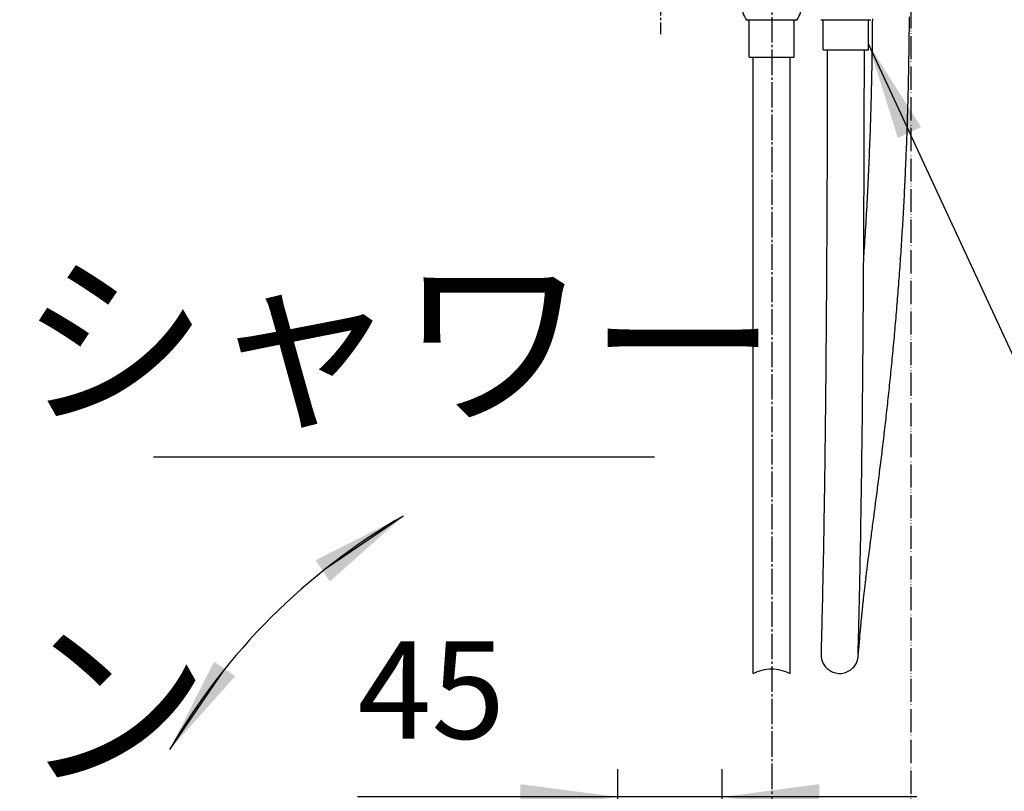
# Model space of a CAD drawing. Units: millimetres. Extents: x 0 to 2520, y 0 to 3564.
# Drawn here: x 1667 to 2092, y 868 to 1201 of the extents above; entities that cross this region are included whole.
import ezdxf

# ---------------------------------------------------------------- set-up
doc = ezdxf.new("R2010")
doc.units = ezdxf.units.MM
doc.linetypes.add('DASH_CENTER', pattern=[14, 11, -1, 1, -1])
doc.linetypes.add('PHANTOM', pattern=[13, 10, -1, 0, -1, 0, -1])
doc.layers.add('1', color=7, linetype='Continuous')
doc.styles.add('CONVERTER_11', font='MS Mincho.ttf', dxfattribs={"width": 0.89})
doc.styles.add('CONVERTER_12', font='txt.shx', dxfattribs={"width": 0.9})
doc.dimstyles.new('ME10_DIM_11', dxfattribs={"dimtxt": 42, "dimasz": 42, "dimexe": 12, "dimexo": 0, "dimgap": 12, "dimtad": 1, "dimdsep": 46, "dimtxsty": 'CONVERTER_12', "dimsah": 1, "dimcen": 0.09, "dimclrd": 2, "dimclre": 2, "dimclrt": 7, "dimadec": 0, "dimazin": 0, "dimtfac": 1, "dimtdec": 4, "dimtix": 1, "dimtmove": 0, "dimatfit": 3, "dimfxl": 1, "dimtolj": 1, "dimtzin": 0, "dimarcsym": 0})
doc.dimstyles.get("Standard").update_dxf_attribs({"dimtxt": 0.18, "dimasz": 0.18, "dimexe": 0.18, "dimexo": 0.0625, "dimgap": 0.09, "dimtad": 0, "dimtih": 1, "dimtoh": 1, "dimdec": 4, "dimzin": 0, "dimdsep": 46, "dimtxsty": 'Standard', "dimcen": 0.09, "dimadec": 0, "dimazin": 0, "dimtfac": 1, "dimtdec": 4, "dimtofl": 0, "dimtmove": 0, "dimatfit": 3, "dimfxl": 1, "dimtolj": 1, "dimtzin": 0, "dimarcsym": 0})

# ---------------------------------------------------------------- blocks, each defined once
blk = doc.blocks.new('URBAN_TOWER', base_point=(3171.6, -503.92))
at = {"color": 7, "linetype": 'Continuous'}
for p, q in [((2002.47, 1200.46), (1980.69, 1200.46)), ((1981.83, 1184.46), (1981.83, 1200.46)), ((2001.33, 1184.46), (2001.33, 1200.46)), ((2012.83, 1200.66), (2034.32, 1200.66)), ((2013.83, 1187.66), (2013.83, 1200.66)), ((2033.33, 1187.66), (2033.33, 1200.66)), ((2013.83, 1187.66), (2033.33, 1187.66)), ((1981.83, 1184.46), (2001.33, 1184.46)), ((1983.58, 918.71), (1983.58, 1184.46)), ((1999.58, 918.71), (1999.58, 1184.46)), ((2031.53, 1169.68), (2031.54, 1172.36)), ((2015.53, 1164.82), (2015.52, 1162.22)), ((2031.49, 1151.28), (2031.49, 1153.88)), ((2015.48, 1146.86), (2015.47, 1144.33)), ((2031.44, 1137.22), (2031.45, 1139.75)), ((2015.44, 1133.12), (2015.43, 1130.66)), ((2031.41, 1127.21), (2031.42, 1129.69)), ((2015.41, 1126.99), (2015.4, 1124.56)), ((2031.38, 1121.05), (2031.39, 1123.5)), ((2015.37, 1117.33), (2015.36, 1114.94)), ((2031.35, 1114.96), (2031.36, 1117.39)), ((2015.34, 1111.39), (2015.33, 1109.03)), ((2031.32, 1108.96), (2031.33, 1111.35)), ((2015.31, 1105.52), (2015.3, 1103.2)), ((2031.29, 1103.03), (2031.3, 1105.39)), ((2015.28, 1099.73), (2015.27, 1097.43)), ((2031.25, 1094.85), (2031.26, 1097.17)), ((2031.26, 1097.17), (2031.27, 1099.5)), ((2015.23, 1091.74), (2015.22, 1089.49)), ((2015.25, 1094.01), (2015.23, 1091.74)), ((2031.21, 1089.1), (2031.22, 1091.39)), ((2031.2, 1086.82), (2031.21, 1089.1)), ((2015.18, 1083.89), (2015.17, 1081.68)), ((2015.2, 1086.12), (2015.18, 1083.89)), ((2031.16, 1081.17), (2031.17, 1083.42)), ((2031.14, 1078.93), (2031.16, 1081.17)), ((2015.13, 1076.19), (2015.11, 1074.01)), ((2015.15, 1078.37), (2015.13, 1076.19)), ((2031.1, 1073.38), (2031.12, 1075.59)), ((2015.11, 1074.01), (2015.1, 1071.84)), ((2031.07, 1069), (2031.09, 1071.19)), ((2031.09, 1071.19), (2031.1, 1073.38)), ((2015.06, 1066.48), (2015.04, 1064.36)), ((2015.07, 1068.62), (2015.06, 1066.48)), ((2031.04, 1064.67), (2031.05, 1066.83)), ((2031.05, 1066.83), (2031.07, 1069)), ((2015.02, 1062.25), (2015, 1060.15)), ((2015.04, 1064.36), (2015.02, 1062.25)), ((2030.97, 1057.2), (2030.99, 1059.32)), ((2030.99, 1059.32), (2031.01, 1061.45)), ((2014.96, 1054.95), (2014.94, 1052.89)), ((2014.98, 1057.02), (2014.96, 1054.95)), ((2030.94, 1053.01), (2030.96, 1055.1)), ((2030.96, 1055.1), (2030.97, 1057.2)), ((2014.9, 1048.82), (2014.89, 1046.8)), ((2014.92, 1050.85), (2014.9, 1048.82)), ((2014.94, 1052.89), (2014.92, 1050.85)), ((2030.88, 1046.81), (2030.9, 1048.86)), ((2030.9, 1048.86), (2030.92, 1050.93)), ((2030.92, 1050.93), (2030.94, 1053.01)), ((2014.87, 1044.79), (2014.85, 1042.8)), ((2014.89, 1046.8), (2014.87, 1044.79)), ((2030.84, 1042.74), (2030.86, 1044.77)), ((2030.86, 1044.77), (2030.88, 1046.81)), ((2014.83, 1040.82), (2014.81, 1038.86)), ((2014.85, 1042.8), (2014.83, 1040.82)), ((2030.8, 1038.73), (2030.82, 1040.73)), ((2030.82, 1040.73), (2030.84, 1042.74)), ((2014.79, 1036.9), (2014.77, 1034.96)), ((2014.81, 1038.86), (2014.79, 1036.9)), ((2030.76, 1034.77), (2030.78, 1036.75)), ((2030.78, 1036.75), (2030.8, 1038.73)), ((2014.75, 1033.04), (2014.73, 1031.12)), ((2014.77, 1034.96), (2014.75, 1033.04)), ((2030.72, 1030.87), (2030.74, 1032.82)), ((2030.74, 1032.82), (2030.76, 1034.77)), ((2014.71, 1029.22), (2014.68, 1027.33)), ((2014.73, 1031.12), (2014.71, 1029.22)), ((2030.68, 1027.02), (2030.7, 1028.94)), ((2030.7, 1028.94), (2030.72, 1030.87)), ((2014.66, 1025.46), (2014.63, 1022.68)), ((2014.68, 1027.33), (2014.66, 1025.46)), ((2030.62, 1022.29), (2030.64, 1024.17)), ((2030.64, 1024.17), (2030.68, 1027.02)), ((2014.61, 1020.84), (2014.59, 1019.01)), ((2014.63, 1022.68), (2014.61, 1020.84)), ((2030.58, 1018.57), (2030.6, 1020.42)), ((2030.6, 1020.42), (2030.62, 1022.29)), ((2014.54, 1015.4), (2014.51, 1012.73)), ((2014.57, 1017.2), (2014.54, 1015.4)), ((2014.59, 1019.01), (2014.57, 1017.2)), ((2030.52, 1014), (2030.55, 1016.73)), ((2030.55, 1016.73), (2030.58, 1018.57)), ((2014.49, 1010.97), (2014.46, 1009.22)), ((2014.51, 1012.73), (2014.49, 1010.97)), ((2030.47, 1010.4), (2030.5, 1012.19)), ((2030.5, 1012.19), (2030.52, 1014)), ((2014.44, 1007.48), (2014.41, 1004.91)), ((2014.46, 1009.22), (2014.44, 1007.48)), ((2030.42, 1006), (2030.44, 1007.75)), ((2030.44, 1007.75), (2030.47, 1010.4)), ((2014.38, 1003.21), (2014.35, 1000.7)), ((2014.41, 1004.91), (2014.38, 1003.21)), ((2030.36, 1001.69), (2030.39, 1004.26)), ((2030.39, 1004.26), (2030.42, 1006)), ((2014.32, 999.04), (2014.3, 997.4)), ((2014.35, 1000.7), (2014.32, 999.04)), ((2030.3, 997.47), (2030.33, 999.99)), ((2030.33, 999.99), (2030.36, 1001.69)), ((2014.27, 994.96), (2014.24, 993.36)), ((2014.3, 997.4), (2014.27, 994.96)), ((2030.24, 993.36), (2030.27, 995.82)), ((2030.27, 995.82), (2030.3, 997.47)), ((2036.42, 992.15), (2036.67, 994.02)), ((2036.67, 994.02), (2036.91, 995.91)), ((2014.2, 990.99), (2014.17, 988.65)), ((2014.24, 993.36), (2014.2, 990.99)), ((2030.14, 987), (2030.17, 989.36)), ((2030.17, 989.36), (2030.2, 990.95)), ((2030.2, 990.95), (2030.24, 993.36)), ((2035.94, 988.47), (2036.18, 990.3)), ((2036.18, 990.3), (2036.42, 992.15)), ((2014.14, 987.11), (2014.11, 984.84)), ((2014.17, 988.65), (2014.14, 987.11)), ((2030.1, 984.69), (2030.14, 987)), ((2035.36, 984.02), (2035.59, 985.78)), ((2035.59, 985.78), (2035.94, 988.47)), ((2014.05, 981.13), (2014.01, 978.95)), ((2014.07, 982.6), (2014.05, 981.13)), ((2014.11, 984.84), (2014.07, 982.6)), ((2030, 978.7), (2030.04, 980.91)), ((2030.04, 980.91), (2030.08, 983.16)), ((2030.08, 983.16), (2030.1, 984.69)), ((2035.13, 982.28), (2035.36, 984.02)), ((2013.97, 976.82), (2013.94, 974.72)), ((2014.01, 978.95), (2013.97, 976.82)), ((2029.96, 976.53), (2030, 978.7)), ((2034.26, 975.6), (2034.58, 978.06)), ((2013.9, 972.67), (2013.86, 970.65)), ((2013.94, 974.72), (2013.9, 972.67)), ((2029.89, 972.31), (2029.93, 974.4)), ((2029.93, 974.4), (2029.96, 976.53)), ((2033.64, 970.88), (2033.84, 972.42)), ((2033.84, 972.42), (2034.05, 974)), ((2034.05, 974), (2034.26, 975.6)), ((2013.82, 968.68), (2013.79, 966.74)), ((2013.86, 970.65), (2013.82, 968.68)), ((2029.77, 966.29), (2029.81, 968.25)), ((2029.81, 968.25), (2029.85, 970.26)), ((2029.85, 970.26), (2029.89, 972.31)), ((2033.25, 967.86), (2033.44, 969.36)), ((2033.44, 969.36), (2033.64, 970.88)), ((2013.75, 964.85), (2013.71, 963)), ((2013.79, 966.74), (2013.75, 964.85)), ((2029.7, 962.49), (2029.74, 964.37)), ((2029.74, 964.37), (2029.77, 966.29)), ((2013.68, 961.2), (2013.64, 959.44)), ((2013.71, 963), (2013.68, 961.2)), ((2029.61, 958.29), (2029.65, 960.06)), ((2029.65, 960.06), (2029.7, 962.49)), ((2013.57, 956.05), (2013.54, 954.42)), ((2013.61, 957.72), (2013.57, 956.05)), ((2013.64, 959.44), (2013.61, 957.72)), ((2029.54, 954.88), (2029.58, 956.56)), ((2029.58, 956.56), (2029.61, 958.29)), ((2013.47, 951.3), (2013.43, 949.81)), ((2013.5, 952.84), (2013.47, 951.3)), ((2013.54, 954.42), (2013.5, 952.84)), ((2029.43, 949.62), (2029.47, 951.66)), ((2029.47, 951.66), (2029.51, 953.25)), ((2029.51, 953.25), (2029.54, 954.88)), ((2013.37, 946.98), (2013.34, 945.63)), ((2013.4, 948.37), (2013.37, 946.98)), ((2013.43, 949.81), (2013.4, 948.37)), ((2029.34, 945.79), (2029.37, 947.19)), ((2029.37, 947.19), (2029.4, 948.63)), ((2029.4, 948.63), (2029.43, 949.62)), ((2013.26, 942.67), (2013.25, 941.88)), ((2013.28, 943.49), (2013.26, 942.67)), ((2013.32, 944.76), (2013.28, 943.49)), ((2013.34, 945.63), (2013.32, 944.76)), ((2029.25, 942.32), (2029.28, 943.58)), ((2029.28, 943.58), (2029.31, 944.45)), ((2029.31, 944.45), (2029.34, 945.79)), ((2030.31, 942.23), (2030.4, 943.12)), ((2030.4, 943.12), (2030.49, 944.03)), ((2013.17, 938.91), (2013.15, 938.22)), ((2013.23, 941.1), (2013.2, 939.98)), ((2013.25, 941.88), (2013.23, 941.1)), ((2029.14, 937.78), (2029.16, 938.48)), ((2029.16, 938.48), (2029.18, 939.21)), ((2029.18, 939.21), (2029.2, 939.95)), ((2029.2, 939.95), (2029.21, 940.72)), ((2029.21, 940.72), (2029.23, 941.51)), ((2029.23, 941.51), (2029.25, 942.32)), ((2029.9, 937.78), (2029.97, 938.53)), ((2029.97, 938.53), (2030.04, 939.31)), ((2030.04, 939.31), (2030.11, 940.11)), ((2030.11, 940.11), (2030.19, 940.94)), ((2013.15, 938.22), (2013.14, 937.55)), ((2029.12, 937.11), (2029.14, 937.78)), ((2029.53, 933.48), (2029.6, 934.38)), ((2029.6, 934.38), (2029.66, 935.02)), ((2029.66, 935.02), (2029.71, 935.67)), ((2029.71, 935.67), (2029.77, 936.35)), ((2029.77, 936.35), (2029.84, 937.05)), ((2029.84, 937.05), (2029.9, 937.78)), ((2012.97, 931.22), (2012.92, 929.31)), ((2012.98, 931.63), (2012.97, 931.22)), ((2012.99, 932.06), (2012.98, 931.63)), ((2028.93, 929.61), (2028.95, 930.52)), ((2028.95, 930.52), (2028.97, 931.12)), ((2028.97, 931.12), (2028.98, 931.56)), ((2029.25, 930.2), (2029.31, 930.87)), ((2029.31, 930.87), (2029.39, 931.84)), ((2029.39, 931.84), (2029.45, 932.63)), ((2029.45, 932.63), (2029.53, 933.48)), ((2012.9, 927.95), (2012.89, 927.57)), ((2012.89, 927.57), (2012.89, 927.32)), ((2012.89, 927.32), (2012.89, 927.16)), ((2012.89, 927.16), (2012.89, 927.01)), ((2012.91, 928.51), (2012.9, 927.95)), ((2012.92, 929.31), (2012.91, 928.51)), ((2028.88, 927.52), (2028.89, 927.78)), ((2028.88, 927.11), (2028.88, 927.25)), ((2028.88, 927.06), (2028.88, 927.11)), ((2028.89, 928.08), (2028.9, 928.44)), ((2028.89, 927.78), (2028.89, 928.08)), ((2028.9, 928.44), (2028.91, 928.98)), ((2028.9, 926.12), (2028.92, 926.28)), ((2028.91, 928.98), (2028.93, 929.61)), ((2028.92, 926.28), (2028.94, 926.45)), ((2028.94, 926.45), (2028.95, 926.63)), ((2028.95, 926.63), (2028.98, 926.92)), ((2028.98, 926.92), (2029.01, 927.25)), ((2029.01, 927.25), (2029.06, 927.9)), ((2029.06, 927.9), (2029.16, 929.02))]:
    blk.add_line(p, q, dxfattribs=at)
for points in [[(2036.91, 995.91), (2037.16, 997.83), (2037.28, 998.79), (2037.41, 999.76), (2037.53, 1000.74), (2037.65, 1001.72), (2037.78, 1002.7), (2037.9, 1003.69), (2038.03, 1004.68), (2038.15, 1005.68), (2038.28, 1006.68), (2038.4, 1007.69), (2038.53, 1008.7), (2038.65, 1009.71), (2038.78, 1010.73), (2038.91, 1011.75), (2039.03, 1012.77), (2039.16, 1013.8), (2039.28, 1014.84), (2039.41, 1015.87), (2039.53, 1016.91), (2039.66, 1017.96), (2039.78, 1019), (2039.9, 1020.06), (2040.03, 1021.11), (2040.15, 1022.17), (2040.28, 1023.23), (2040.4, 1024.3), (2040.52, 1025.37), (2040.65, 1026.45), (2040.77, 1027.52), (2040.89, 1028.6), (2041.01, 1029.69), (2041.14, 1030.78), (2041.26, 1031.87), (2041.38, 1032.96), (2041.5, 1034.06), (2041.62, 1035.16), (2041.74, 1036.26), (2041.86, 1037.37), (2041.98, 1038.48), (2042.1, 1039.6), (2042.22, 1040.71), (2042.34, 1041.83), (2042.45, 1042.96), (2042.57, 1044.08), (2042.69, 1045.21), (2042.8, 1046.35), (2042.92, 1047.48), (2043.03, 1048.62), (2043.15, 1049.76), (2043.26, 1050.91), (2043.38, 1052.05), (2043.49, 1053.2), (2043.6, 1054.36), (2043.71, 1055.51), (2043.82, 1056.67), (2043.93, 1057.83), (2044.04, 1059), (2044.15, 1060.16), (2044.26, 1061.33), (2044.37, 1062.5), (2044.48, 1063.68), (2044.58, 1064.85), (2044.69, 1066.03), (2044.79, 1067.22), (2044.9, 1068.4), (2045, 1069.59), (2045.11, 1070.78), (2045.21, 1071.97), (2045.31, 1073.17), (2045.41, 1074.37), (2045.51, 1075.57), (2045.61, 1076.77), (2045.71, 1077.98), (2045.81, 1079.19), (2045.9, 1080.4), (2046, 1081.62), (2046.1, 1082.83), (2046.19, 1084.05), (2046.29, 1085.28), (2046.38, 1086.5), (2046.47, 1087.73), (2046.56, 1088.96), (2046.66, 1090.2), (2046.75, 1091.43), (2046.84, 1092.67), (2046.92, 1093.91), (2047.01, 1095.15), (2047.1, 1096.4), (2047.19, 1097.65), (2047.27, 1098.9), (2047.36, 1100.15), (2047.44, 1101.41), (2047.52, 1102.67), (2047.6, 1103.93), (2047.69, 1105.19), (2047.77, 1106.46), (2047.84, 1107.73), (2047.92, 1109), (2048, 1110.27), (2048.08, 1111.55), (2048.15, 1112.83), (2048.23, 1114.11), (2048.3, 1115.4), (2048.38, 1116.68), (2048.45, 1117.97), (2048.52, 1119.26), (2048.59, 1120.56), (2048.66, 1121.86), (2048.73, 1123.16), (2048.8, 1124.46), (2048.86, 1125.76), (2048.93, 1127.07), (2048.99, 1128.38), (2049.06, 1129.7), (2049.12, 1131.01), (2049.18, 1132.33), (2049.24, 1133.65), (2049.3, 1134.98), (2049.36, 1136.3), (2049.42, 1137.63), (2049.48, 1138.97), (2049.53, 1140.3), (2049.59, 1141.64), (2049.64, 1142.99), (2049.7, 1144.33), (2049.75, 1145.68), (2049.8, 1147.03), (2049.85, 1148.38), (2049.9, 1149.74), (2049.95, 1151.1), (2050, 1152.46), (2050.04, 1153.83), (2050.09, 1155.19), (2050.13, 1156.56), (2050.18, 1157.94), (2050.22, 1159.31), (2050.26, 1160.69), (2050.3, 1162.08), (2050.34, 1163.46), (2050.38, 1164.85), (2050.42, 1166.24), (2050.45, 1167.63), (2050.49, 1169.03), (2050.52, 1170.43), (2050.56, 1171.83), (2050.59, 1173.23), (2050.62, 1174.64), (2050.65, 1176.05), (2050.68, 1177.46), (2050.7, 1178.88), (2050.73, 1180.3), (2050.76, 1181.72), (2050.78, 1183.14), (2050.8, 1184.57), (2050.83, 1186), (2050.85, 1187.43), (2050.87, 1188.87), (2050.89, 1190.31), (2050.9, 1191.75), (2050.92, 1193.19), (2050.94, 1194.64), (2050.95, 1196.09), (2050.96, 1197.55), (2050.98, 1199), (2050.99, 1200.46), (2051, 1201.92)], [(2034.99, 1201.08), (2034.98, 1199.4), (2034.97, 1197.72), (2034.95, 1196.04), (2034.94, 1194.37), (2034.92, 1192.7), (2034.9, 1191.04), (2034.88, 1189.38), (2034.85, 1187.73), (2034.83, 1186.07), (2034.8, 1184.42), (2034.78, 1182.78), (2034.75, 1181.14), (2034.72, 1179.5), (2034.69, 1177.87), (2034.65, 1176.24), (2034.62, 1174.61), (2034.58, 1172.99), (2034.54, 1171.37), (2034.51, 1169.76), (2034.46, 1168.15), (2034.42, 1166.54), (2034.38, 1164.94), (2034.34, 1163.34), (2034.29, 1161.74), (2034.24, 1160.15), (2034.19, 1158.56), (2034.14, 1156.98), (2034.09, 1155.4), (2034.04, 1153.82), (2033.99, 1152.25), (2033.93, 1150.68), (2033.87, 1149.11), (2033.81, 1147.55), (2033.75, 1146), (2033.69, 1144.44), (2033.63, 1142.89), (2033.57, 1141.35), (2033.5, 1139.8), (2033.44, 1138.27), (2033.37, 1136.73), (2033.3, 1135.2), (2033.23, 1133.67), (2033.16, 1132.15), (2033.09, 1130.63), (2033.01, 1129.12), (2032.94, 1127.61), (2032.86, 1126.1), (2032.79, 1124.59), (2032.71, 1123.09), (2032.63, 1121.59), (2032.55, 1120.1), (2032.46, 1118.61), (2032.38, 1117.12), (2032.29, 1115.64), (2032.21, 1114.16), (2032.12, 1112.68), (2032.03, 1111.21), (2031.94, 1109.74), (2031.85, 1108.27), (2031.76, 1106.81), (2031.67, 1105.35), (2031.57, 1103.9), (2031.48, 1102.44), (2031.38, 1101), (2031.27, 1099.39)], [(2015.56, 1187.66), (2015.56, 1187.37), (2015.56, 1184.67)], [(2015.56, 1184.67), (2015.56, 1183.33), (2015.56, 1180.65)], [(2031.55, 1184.53), (2031.56, 1187.27), (2031.56, 1187.66)], [(2015.56, 1180.65), (2015.55, 1179.32), (2015.55, 1176.66)], [(2031.54, 1176.39), (2031.55, 1179.09), (2031.55, 1180.45)], [(2031.55, 1180.45), (2031.55, 1183.17), (2031.55, 1184.53)], [(2015.55, 1176.66), (2015.55, 1175.33), (2015.54, 1172.69)], [(2031.54, 1172.36), (2031.54, 1175.04), (2031.54, 1176.39)], [(2015.54, 1172.69), (2015.54, 1171.37), (2015.54, 1168.74)], [(2015.54, 1168.74), (2015.53, 1167.43), (2015.53, 1164.82)], [(2031.52, 1165.69), (2031.53, 1168.35), (2031.53, 1169.68)], [(2031.51, 1161.73), (2031.52, 1164.37), (2031.52, 1165.69)], [(2015.52, 1162.22), (2015.52, 1160.93), (2015.51, 1158.34)], [(2031.5, 1157.79), (2031.51, 1160.41), (2031.51, 1161.73)], [(2015.51, 1158.34), (2015.51, 1157.06), (2015.5, 1154.49)], [(2031.49, 1153.88), (2031.5, 1156.48), (2031.5, 1157.79)], [(2015.5, 1154.49), (2015.5, 1153.21), (2015.49, 1150.66)], [(2031.48, 1147.41), (2031.48, 1149.99), (2031.49, 1151.28)], [(2015.49, 1150.66), (2015.49, 1149.39), (2015.48, 1146.86)], [(2031.46, 1143.57), (2031.47, 1146.13), (2031.48, 1147.41)], [(2015.47, 1144.33), (2015.47, 1143.08), (2015.46, 1140.57)], [(2031.45, 1139.75), (2031.46, 1142.29), (2031.46, 1143.57)], [(2015.46, 1140.57), (2015.46, 1139.32), (2015.45, 1136.83)], [(2015.45, 1136.83), (2015.44, 1135.59), (2015.44, 1133.12)], [(2031.43, 1133.44), (2031.44, 1135.96), (2031.44, 1137.22)], [(2015.43, 1130.66), (2015.42, 1129.43), (2015.41, 1126.99)], [(2031.42, 1129.69), (2031.43, 1132.19), (2031.43, 1133.44)], [(2031.39, 1123.5), (2031.4, 1125.97), (2031.41, 1127.21)], [(2015.4, 1124.56), (2015.4, 1123.35), (2015.39, 1120.93)], [(2031.36, 1117.39), (2031.37, 1119.83), (2031.38, 1121.05)], [(2015.39, 1120.93), (2015.38, 1119.73), (2015.37, 1117.33)], [(2015.36, 1114.94), (2015.35, 1113.76), (2015.34, 1111.39)], [(2031.33, 1111.35), (2031.35, 1113.76), (2031.35, 1114.96)], [(2015.33, 1109.03), (2015.32, 1107.86), (2015.31, 1105.52)], [(2031.3, 1105.39), (2031.32, 1107.77), (2031.32, 1108.96)], [(2015.3, 1103.2), (2015.29, 1102.04), (2015.28, 1099.73)], [(2031.27, 1099.5), (2031.29, 1101.85), (2031.29, 1103.03)], [(2015.27, 1097.43), (2015.26, 1096.29), (2015.25, 1094.01)], [(2031.22, 1091.39), (2031.24, 1093.69), (2031.25, 1094.85)], [(2015.22, 1089.49), (2015.21, 1088.36), (2015.2, 1086.12)], [(2031.17, 1083.42), (2031.19, 1085.68), (2031.2, 1086.82)], [(2015.17, 1081.68), (2015.16, 1080.57), (2015.15, 1078.37)], [(2031.12, 1075.59), (2031.13, 1077.82), (2031.14, 1078.93)], [(2015.1, 1071.84), (2015.09, 1070.77), (2015.07, 1068.62)], [(2031.01, 1061.45), (2031.03, 1063.59), (2031.04, 1064.67)], [(2015, 1060.15), (2015, 1059.1), (2014.98, 1057.02)], [(2034.91, 980.57), (2035.02, 981.43), (2035.13, 982.28)], [(2034.58, 978.06), (2034.69, 978.89), (2034.91, 980.57)], [(2030.49, 944.03), (2030.54, 944.5), (2030.58, 944.97), (2030.63, 945.45), (2030.68, 945.93), (2030.73, 946.43), (2030.78, 946.92), (2030.83, 947.43), (2030.89, 947.94), (2030.94, 948.46), (2031, 948.98), (2031.05, 949.51), (2031.11, 950.05), (2031.17, 950.59), (2031.23, 951.14), (2031.29, 951.7), (2031.35, 952.26), (2031.42, 952.83), (2031.48, 953.4), (2031.55, 953.99), (2031.62, 954.58), (2031.69, 955.17), (2031.76, 955.77), (2031.83, 956.38), (2031.9, 957), (2031.97, 957.62), (2032.05, 958.25), (2032.13, 958.89), (2032.2, 959.53), (2032.28, 960.19), (2032.36, 960.85), (2032.45, 961.51), (2032.53, 962.19), (2032.62, 962.87), (2032.7, 963.56), (2032.79, 964.26), (2032.88, 964.97), (2032.97, 965.68), (2033.06, 966.4), (2033.25, 967.86)], [(2013.2, 939.98), (2013.19, 939.62), (2013.17, 938.91)], [(2030.19, 940.94), (2030.23, 941.36), (2030.31, 942.23)], [(2013.06, 934.54), (2013.05, 934.27), (2013.04, 934), (2013.04, 933.74), (2013.03, 933.48), (2013.02, 933.23), (2013.02, 932.99), (2013.01, 932.75)], [(2013.09, 935.68), (2013.08, 935.39), (2013.07, 935.1), (2013.06, 934.54)], [(2013.11, 936.59), (2013.1, 936.28), (2013.09, 935.68)], [(2013.14, 937.55), (2013.13, 937.23), (2013.11, 936.59)], [(2029.04, 934.05), (2029.06, 934.62), (2029.07, 934.91), (2029.07, 935.2)], [(2029.07, 935.2), (2029.09, 935.82), (2029.1, 936.13)], [(2029.1, 936.13), (2029.11, 936.77), (2029.12, 937.11)], [(2013.01, 932.75), (2013, 932.28), (2012.99, 932.06)], [(2028.98, 931.56), (2028.98, 931.78), (2028.99, 932.01), (2029, 932.49)], [(2029, 932.49), (2029.01, 932.73), (2029.02, 932.99), (2029.02, 933.24), (2029.03, 933.51), (2029.04, 933.78), (2029.04, 934.05)], [(2029.16, 929.02), (2029.19, 929.39), (2029.2, 929.58), (2029.22, 929.78), (2029.25, 930.2)], [(2012.89, 927.01), (2012.89, 926.86), (2012.89, 926.78), (2012.89, 926.7), (2012.89, 926.62), (2012.89, 926.52), (2012.9, 926.42), (2012.9, 926.31), (2012.91, 926.17), (2012.93, 926.01), (2012.94, 925.83), (2012.97, 925.61), (2013.01, 925.35), (2013.07, 925.04), (2013.15, 924.7), (2013.26, 924.3), (2013.41, 923.88), (2013.59, 923.43), (2013.8, 922.99), (2014.06, 922.53), (2014.36, 922.08), (2014.68, 921.65), (2015.05, 921.22), (2015.45, 920.82), (2015.89, 920.44), (2016.37, 920.08), (2016.88, 919.76), (2017.42, 919.48), (2017.99, 919.23), (2018.58, 919.02), (2019.2, 918.86), (2019.84, 918.75), (2020.49, 918.69), (2021.11, 918.68)], [(2021.11, 918.68), (2021.57, 918.71), (2022.22, 918.79), (2022.85, 918.92), (2023.47, 919.1), (2024.06, 919.33), (2024.63, 919.6), (2025.17, 919.91), (2025.67, 920.25), (2026.13, 920.62), (2026.56, 921.02), (2026.94, 921.43), (2027.29, 921.86), (2027.59, 922.29), (2027.86, 922.73), (2028.09, 923.16), (2028.28, 923.57), (2028.43, 923.97), (2028.55, 924.34), (2028.65, 924.66), (2028.71, 924.92), (2028.76, 925.13), (2028.79, 925.31), (2028.82, 925.46), (2028.83, 925.57), (2028.85, 925.68), (2028.86, 925.78), (2028.87, 925.87), (2028.88, 925.95), (2028.89, 926.04), (2028.9, 926.12)], [(2028.88, 927.25), (2028.88, 927.3), (2028.88, 927.52)]]:
    blk.add_lwpolyline(points, dxfattribs=at)
for start, end in [(182.2069, 213.1035), (326.8965, 357.7931)]:
    blk.add_arc((1991.58, 1207.56), 13, start, end, dxfattribs=at)
at = {"layer": '1', "color": 2, "linetype": 'Continuous'}
blk.add_open_spline([(1983.58, 918.71), (1986.19, 919.7), (1991.51, 921.73), (1996.85, 919.73), (1999.58, 918.71)], degree=3, knots=[0, 0, 0, 0, 8.088075, 16.499279, 16.499279, 16.499279, 16.499279], dxfattribs=at)
blk = doc.blocks.new('*D56')
at = {"layer": '1', "color": 2, "linetype": 'Continuous'}
for p, q in [((1925.18, 748.47), (1925.18, 877.38)), ((1970.18, 776.61), (1970.18, 877.38)), ((1925.18, 865.38), (1813, 865.38)), ((1970.18, 865.38), (1925.18, 865.38)), ((2054.18, 865.38), (1970.18, 865.38))]:
    blk.add_line(p, q, dxfattribs=at)
at = {"layer": '1', "color": 2}
for points in [[(1883.18, 859.85), (1883.18, 870.91), (1925.18, 865.38)], [(2012.18, 870.91), (2012.18, 859.85), (1970.18, 865.38)]]:
    blk.add_solid(points, dxfattribs=at)
at = {"layer": '1', "color": 7, "insert": (1813, 877.38), "char_height": 42, "attachment_point": 7, "rotation": 0.0001, "line_spacing_factor": 0.60024, "style": 'CONVERTER_12'}
blk.add_mtext('45', dxfattribs=at)

msp = doc.modelspace()

# ---------------------------------------------------------------- linework, layer by layer
at = {"layer": '1', "color": 2, "linetype": 'PHANTOM'}
msp.add_line((2051.576, 2276), (2051.576, 589.96), dxfattribs=at)
at = {"layer": '1', "color": 2, "linetype": 'DASH_CENTER'}
for p, q in [((1943.576, 1311.406), (1943.576, 1194.406)), ((1991.576, 1285.756), (1991.576, 824.256))]:
    msp.add_line(p, q, dxfattribs=at)
at = {"layer": '1', "color": 2, "linetype": 'Continuous'}
msp.add_line((1725, 1012.054), (1941, 1012.054), dxfattribs=at)
msp.add_arc((1970.176, 748.411), 275, 120, 150, dxfattribs=at)
at = {"layer": '1', "color": 2}
for points in [[(2055.999, 1154.324), (2045.965, 1149.675), (2033.326, 1190.108)], [(1801.071, 958.359), (1794.847, 967.5), (1832.676, 986.568)], [(1751.121, 923.723), (1760.256, 917.49), (1732.019, 885.911)]]:
    msp.add_solid(points, dxfattribs=at)

# ---------------------------------------------------------------- block references
msp.add_blockref('URBAN_TOWER', (3171.599, -503.924))

# ---------------------------------------------------------------- texts
at = {"layer": '1', "color": 7, "char_height": 60, "attachment_point": 5, "line_spacing_factor": 0.545455, "style": 'CONVERTER_11'}
for s, insert in [('シャワー', (1830.58, 1054.194)), ('カラン', (1626.627, 897.63))]:
    msp.add_mtext(s, dxfattribs=dict(at, insert=insert))

# ---------------------------------------------------------------- dimensions: what is measured, and where the dimension line sits
at = {"layer": '1'}
dim = msp.add_linear_dim(base=(1970.176, 865.379), p1=(1925.176, 748.469), p2=(1970.176, 776.611), dimstyle='ME10_DIM_11', dxfattribs=at)
dim.commit()
dim.dimension.update_dxf_attribs({"geometry": '*D56', "text_midpoint": (1844.5, 898.379), "text_rotation": 0.00014})

# ---------------------------------------------------------------- leaders
at = {"layer": '1', "color": 2, "linetype": 'Continuous', "has_arrowhead": 0}
for points in [[(2033.326, 1190.108), (2115.82, 1012.062), (2243.261, 1012.062)], [(1832.676, 986.568), (1798.975, 963.622)], [(1732.019, 885.911), (1755.275, 920)]]:
    msp.add_leader(points, dimstyle='Standard', dxfattribs=at)

doc.saveas('drawing.dxf')
